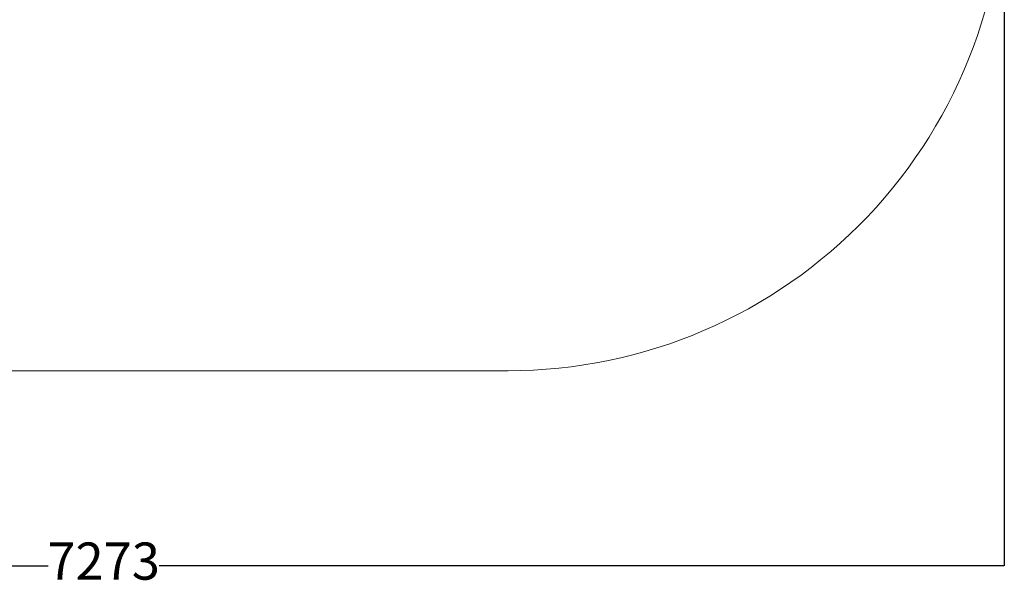
# Model space of a CAD drawing. Units: millimetres. Extents: x -937 to 7670, y -581 to 8680.
# Drawn here: x 3694 to 7670, y -581 to 1720 of the extents above; entities that cross this region are included whole.
import ezdxf

# ---------------------------------------------------------------- set-up
doc = ezdxf.new("R2010")
doc.units = ezdxf.units.MM
doc.layers.add('Dimensions', color=7, linetype='Continuous')
doc.layers.add('Safetyarea', color=131, linetype='Continuous')
doc.styles.get("Standard").update_dxf_attribs({"font": 'arial.ttf'})
doc.dimstyles.new('Leikkiset keinu', dxfattribs={"dimtxt": 150, "dimasz": 2.5, "dimexe": 0.06, "dimexo": 0.625, "dimtad": 0, "dimtih": 1, "dimtoh": 1, "dimdec": 0, "dimtxsty": 'Standard', "dimcen": 2.5, "dimadec": 0, "dimazin": 0, "dimtfac": 1, "dimtmove": 0, "dimatfit": 3, "dimfxl": 1, "dimarcsym": 0})

# ---------------------------------------------------------------- blocks, each defined once
blk = doc.blocks.new('*D3')
at = {"layer": 'Defpoints', "color": 0}
for p in [(396.9, 2773.3), (7669.6, 2307), (7669.6, -483)]:
    blk.add_point(p, dxfattribs=at)
at = {"layer": 'Dimensions', "color": 0, "lineweight": -2}
for p, q in [((396.9, 2772.7), (396.9, -483)), ((7669.6, 2306.4), (7669.6, -483)), ((399.4, -483), (3809.5, -483)), ((7667.1, -483), (4257, -483))]:
    blk.add_line(p, q, dxfattribs=at)
at = {"layer": 'Dimensions', "color": 0}
for points in [[(399.4, -482.5), (399.4, -483.4), (396.9, -483)], [(7667.1, -483.4), (7667.1, -482.5), (7669.6, -483)]]:
    blk.add_solid(points, dxfattribs=at)
at = {"layer": 'Dimensions', "color": 0, "lineweight": 5, "insert": (4033.2, -483), "char_height": 150, "attachment_point": 5}
blk.add_mtext('7273', dxfattribs=at)

msp = doc.modelspace()

# ---------------------------------------------------------------- linework, layer by layer
at = {"layer": 'Safetyarea', "linetype": 'Continuous', "lineweight": 5}
msp.add_line((5666.6, 304), (2424.4, 304), dxfattribs=at)
msp.add_arc((5666.6, 2307), 2003, 270, 2.7818, dxfattribs=at)

# ---------------------------------------------------------------- dimensions: what is measured, and where the dimension line sits
at = {"layer": 'Dimensions', "lineweight": 5}
dim = msp.add_linear_dim(base=(7669.6, -483), p1=(396.9, 2773.3), p2=(7669.6, 2307), dimstyle='Leikkiset keinu', dxfattribs=at)
dim.commit()
dim.dimension.update_dxf_attribs({"geometry": '*D3', "text_midpoint": (4033.2, -483)})

doc.saveas('drawing.dxf')
